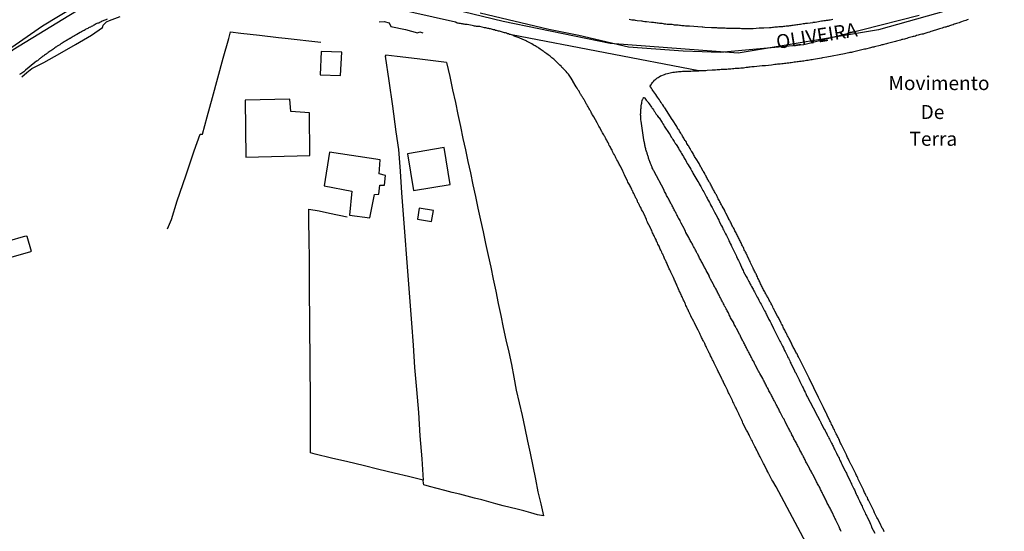
# Model space of a CAD drawing. Units: millimetres. Extents: x 192772 to 195183, y 1663208 to 1665980.
# Drawn here: x 192920 to 193096, y 1663299 to 1663390 of the extents above; entities that cross this region are included whole.
import ezdxf
from ezdxf.enums import TextEntityAlignment as Align

# ---------------------------------------------------------------- set-up
doc = ezdxf.new("R2010")
doc.units = ezdxf.units.MM
for name, color, linetype in [('V-EDIFICACAO', 2, 'Continuous'), ('V-EIXO_DE_LOGRADOURO', 3, 'Continuous'), ('V-LIMITE', 140, 'Continuous'), ('V-LOTE', 1, 'Continuous'), ('V-NOME_DOS_LOGRADOUROS', 7, 'Continuous'), ('V-QUADRA', 151, 'Continuous'), ('V-REFERENCIA', 80, 'Continuous'), ('V-VALETA', 6, 'Continuous')]:
    doc.layers.add(name, color=color, linetype=linetype)

msp = doc.modelspace()

# ---------------------------------------------------------------- linework, layer by layer
at = {"layer": 'V-EDIFICACAO'}
for points in [[(192973.77, 1663384.42), (192973.58, 1663380.25), (192977.18, 1663380.14), (192977.44, 1663384.28), (192973.77, 1663384.42)], [(192968.36, 1663373.68), (192968.2, 1663375.92), (192960.21, 1663375.75), (192960.33, 1663365.56), (192971.71, 1663365.87), (192971.68, 1663373.47), (192968.36, 1663373.68)], [(192975.27, 1663366.44), (192974.3, 1663360.44), (192979.21, 1663359.5), (192978.81, 1663355.23), (192982.43, 1663354.7), (192983.25, 1663358.92), (192984.02, 1663358.93), (192984.21, 1663360.54), (192985.08, 1663360.57), (192985.23, 1663362.28), (192984.09, 1663362.6), (192984.3, 1663365.07), (192975.27, 1663366.44)], [(192989.13, 1663366.17), (192990.21, 1663359.63), (192996.79, 1663360.68), (192995.7, 1663367.27), (192989.13, 1663366.17)], [(192991.26, 1663356.43), (192990.93, 1663354.5), (192993.41, 1663354.06), (192993.82, 1663356.03), (192991.26, 1663356.43)]]:
    msp.add_lwpolyline(points, close=True, dxfattribs=at)
at = {"layer": 'V-EIXO_DE_LOGRADOURO'}
msp.add_lwpolyline([(193207.97, 1663425.44), (193187.39, 1663422.55), (193171.28, 1663418.36), (193149.51, 1663412), (193124.61, 1663403.62), (193098.81, 1663395.53), (193073.16, 1663388.3), (193048.11, 1663384.11), (193025.29, 1663385.84), (193006.2, 1663389.74), (192982.64, 1663395.52), (192960.27, 1663399.13), (192947.15, 1663398.84), (192940.44, 1663396.53), (192932.24, 1663392.92), (192918.82, 1663384.68), (192901.82, 1663370.95), (192884.37, 1663357.22), (192864.39, 1663343.49), (192843.51, 1663334.1), (192821.14, 1663326.44), (192798.03, 1663318.78), (192774.47, 1663314.15)], dxfattribs=at)
at = {"layer": 'V-LIMITE'}
for points in [[(192917.81, 1663384.64), (192924.04, 1663388.98), (192929.74, 1663392.41)], [(193002.09, 1663391.33), (193014.34, 1663388.37), (193019.71, 1663387.29), (193028.55, 1663385.23), (193038.31, 1663384.55), (193041.7, 1663384.4), (193044.94, 1663384.29), (193059.83, 1663385.68), (193080.4, 1663390.87)]]:
    msp.add_lwpolyline(points, dxfattribs=at)
at = {"layer": 'V-LOTE'}
for points in [[(192946.36, 1663352.79), (192947.05, 1663354.44), (192948.06, 1663357.76), (192949.61, 1663362.24), (192951.12, 1663366.68), (192952.16, 1663369.68), (192952.57, 1663369.63), (192953.41, 1663372.73), (192954.36, 1663376.2), (192955.31, 1663379.7), (192956.26, 1663383.2), (192957.27, 1663386.7), (192957.61, 1663387.93), (192959.43, 1663387.68), (192962.79, 1663387.3), (192966.16, 1663386.9), (192967.33, 1663386.79)], [(192967.33, 1663386.79), (192973.72, 1663386.09)], [(192996.13, 1663382.44), (192990.91, 1663383.08), (192987.31, 1663383.53), (192985.3, 1663383.73), (192985.19, 1663383.55), (192985.84, 1663379.18), (192986.47, 1663374.63), (192987.1, 1663370.06), (192987.53, 1663366.9), (192987.83, 1663363.07), (192988.11, 1663359.19), (192988.39, 1663355.31), (192988.67, 1663351.43), (192988.95, 1663347.55), (192989.25, 1663343.67), (192989.55, 1663339.79), (192989.85, 1663335.91), (192990.19, 1663331.99), (192990.41, 1663328.03), (192990.75, 1663324.07), (192991.09, 1663320), (192991.35, 1663315.86), (192991.69, 1663311.7), (192991.93, 1663307.92), (192989.34, 1663308.55), (192986.75, 1663309.2), (192984.03, 1663309.83), (192981.27, 1663310.52), (192978.51, 1663311.21), (192975.58, 1663311.86), (192972.71, 1663312.55), (192971.87, 1663312.78), (192971.83, 1663317.05), (192971.87, 1663320.43), (192971.83, 1663323.81), (192971.79, 1663327.19), (192971.77, 1663330.57), (192971.75, 1663333.95), (192971.73, 1663337.33), (192971.67, 1663340.71), (192971.65, 1663344.09), (192971.65, 1663347.47), (192971.61, 1663350.83), (192971.57, 1663354.19), (192971.55, 1663356.3), (192973.4, 1663356), (192975.26, 1663355.58), (192978.41, 1663354.89)], [(192996.12, 1663382.44), (192996.69, 1663379.94), (192997.18, 1663377.57), (192997.7, 1663375.28), (192998.16, 1663373.16), (192998.58, 1663371.02), (192999.03, 1663368.87), (192999.49, 1663366.87), (192999.94, 1663364.8), (193000.39, 1663362.73), (193000.81, 1663360.63), (193001.26, 1663358.53), (193001.72, 1663356.43), (193002.19, 1663354.33), (193002.63, 1663352.22), (193003.08, 1663350.12), (193003.55, 1663348.02), (193004, 1663345.9), (193004.46, 1663343.78), (193004.89, 1663341.63), (193005.34, 1663339.47), (193005.79, 1663337.31), (193006.24, 1663335.15), (193006.71, 1663332.97), (193007.21, 1663330.78), (193007.71, 1663328.57), (193008.11, 1663326.27), (193008.56, 1663324), (193009.1, 1663321.73), (193009.58, 1663319.44), (193010.07, 1663317.18), (193010.55, 1663314.9), (193011.01, 1663312.71), (193011.49, 1663310.43), (193011.97, 1663308.13), (193012.43, 1663305.82), (193012.91, 1663303.72), (193013.39, 1663301.53), (193012.36, 1663301.76), (193011.15, 1663302.1), (193009.93, 1663302.43), (193008.69, 1663302.75), (193007.45, 1663303.07), (193006.19, 1663303.36), (193004.93, 1663303.67), (193003.67, 1663304.04), (193002.39, 1663304.39), (193001.11, 1663304.74), (192999.81, 1663305.05), (192998.48, 1663305.4), (192997.13, 1663305.74), (192995.79, 1663306.09), (192994.45, 1663306.45), (192993.11, 1663306.81), (192992.08, 1663307.09), (192992, 1663307.3), (192991.94, 1663307.93)], [(192913.78, 1663349.39), (192917.83, 1663350.55), (192921.11, 1663351.53), (192921.28, 1663351.48), (192922.04, 1663348.8), (192921.91, 1663348.69), (192918.39, 1663347.64), (192914.9, 1663346.65), (192911.51, 1663345.67)]]:
    msp.add_lwpolyline(points, dxfattribs=at)
at = {"layer": 'V-QUADRA'}
for points in [[(193089.18, 1663390.13), (193088.97, 1663390.04), (193088.71, 1663389.96), (193088.5, 1663389.89), (193088.24, 1663389.81), (193087.99, 1663389.68), (193087.77, 1663389.62), (193087.52, 1663389.53), (193087.3, 1663389.46), (193087.09, 1663389.4), (193086.87, 1663389.32), (193086.66, 1663389.27), (193086.45, 1663389.19), (193086.19, 1663389.1), (193085.98, 1663389.02), (193085.8, 1663388.97), (193085.59, 1663388.89), (193085.38, 1663388.85), (193085.17, 1663388.76), (193084.97, 1663388.72), (193084.78, 1663388.66), (193084.52, 1663388.59), (193084.27, 1663388.5), (193084.05, 1663388.42), (193083.71, 1663388.33), (193082.75, 1663388.01), (193082.73, 1663388.01), (193082.47, 1663387.95), (193082.26, 1663387.88), (193081.96, 1663387.78), (193081.25, 1663387.57), (193081.11, 1663387.52), (193080.89, 1663387.48), (193080.64, 1663387.41), (193080.42, 1663387.35), (193080.21, 1663387.31), (193079.95, 1663387.24), (193079.74, 1663387.16), (193079.53, 1663387.11), (193079.33, 1663387.07), (193079.14, 1663387.01), (193078.93, 1663386.94), (193078.67, 1663386.88), (193078.45, 1663386.82), (193078.24, 1663386.75), (193077.99, 1663386.69), (193077.77, 1663386.62), (193077.52, 1663386.56), (193077.3, 1663386.52), (193077.09, 1663386.43), (193076.83, 1663386.39), (193076.62, 1663386.3), (193076.36, 1663386.26), (193076.17, 1663386.2), (193075.98, 1663386.13), (193075.72, 1663386.09), (193075.47, 1663386), (193075.25, 1663385.96), (193075, 1663385.9), (193074.78, 1663385.83), (193074.57, 1663385.79), (193074.36, 1663385.7), (193074.14, 1663385.66), (193073.93, 1663385.62), (193073.75, 1663385.58), (193073.46, 1663385.49), (193072.45, 1663385.22), (193072.3, 1663385.19), (193072.09, 1663385.15), (193071.75, 1663385.06), (193070.83, 1663384.85), (193070.64, 1663384.81), (193070.42, 1663384.74), (193070.21, 1663384.68), (193069.95, 1663384.64), (193069.74, 1663384.59), (193069.48, 1663384.51), (193069.23, 1663384.47), (193069.01, 1663384.4), (193068.76, 1663384.36), (193068.54, 1663384.29), (193068.33, 1663384.25), (193068.07, 1663384.21), (193067.86, 1663384.17), (193067.6, 1663384.1), (193067.35, 1663384.04), (193067.1, 1663383.97), (193063.93, 1663383.38), (193063.18, 1663383.27), (193062.99, 1663383.23), (193062.61, 1663383.14), (193061.56, 1663383), (193061.32, 1663382.93), (193061.11, 1663382.91), (193060.85, 1663382.86), (193060.6, 1663382.82), (193060.34, 1663382.78), (193060.08, 1663382.76), (193059.87, 1663382.71), (193059.61, 1663382.67), (193059.36, 1663382.65), (193059.1, 1663382.61), (193058.85, 1663382.59), (193058.63, 1663382.54), (193058.38, 1663382.5), (193058.12, 1663382.48), (193057.86, 1663382.46), (193057.61, 1663382.41), (193057.39, 1663382.37), (193057.14, 1663382.35), (193056.88, 1663382.33), (193056.62, 1663382.29), (193056.37, 1663382.24), (193056.15, 1663382.22), (193055.9, 1663382.2), (193055.64, 1663382.16), (193055.38, 1663382.14), (193055.13, 1663382.12), (193054.91, 1663382.07), (193054.66, 1663382.07), (193054.4, 1663382.03), (193054.06, 1663381.99), (193053.01, 1663381.84), (193052.99, 1663381.84), (193052.74, 1663381.84), (193052.39, 1663381.82), (193050.96, 1663381.67), (193050.81, 1663381.65), (193050.56, 1663381.65), (193050.3, 1663381.6), (193050.04, 1663381.6), (193049.83, 1663381.56), (193049.57, 1663381.54), (193049.32, 1663381.5), (193049.06, 1663381.45), (193048.8, 1663381.43), (193048.59, 1663381.43), (193048.33, 1663381.39), (193048.08, 1663381.39), (193047.82, 1663381.35), (193047.57, 1663381.35), (193047.35, 1663381.33), (193047.1, 1663381.3), (193046.84, 1663381.26), (193046.58, 1663381.26), (193046.33, 1663381.26), (193046.11, 1663381.22), (193045.86, 1663381.22), (193045.6, 1663381.2), (193045.34, 1663381.18), (193045.09, 1663381.18), (193044.87, 1663381.13), (193044.62, 1663381.13), (193044.36, 1663381.11), (193044.1, 1663381.09), (193043.85, 1663381.07), (193043.51, 1663381.05), (193042.63, 1663380.99), (193042.34, 1663380.98), (193042.31, 1663380.98), (193041.09, 1663380.94), (193007.7, 1663387.35), (193007.53, 1663387.41), (193007.36, 1663387.46), (193007.15, 1663387.54), (193006.97, 1663387.58), (193006.8, 1663387.65), (193006.63, 1663387.71), (193006.46, 1663387.76), (193006.29, 1663387.8), (193006.12, 1663387.86), (193005.91, 1663387.93), (193005.74, 1663387.97), (193005.56, 1663388.01), (193005.39, 1663388.05), (193005.22, 1663388.1), (193005.05, 1663388.14), (193004.88, 1663388.18), (193004.67, 1663388.25), (193004.5, 1663388.29), (193004.33, 1663388.33), (193004.15, 1663388.38), (193003.98, 1663388.42), (193003.81, 1663388.46), (193003.64, 1663388.48), (193003.47, 1663388.52), (193003.3, 1663388.57), (193003.13, 1663388.61), (193002.87, 1663388.65), (193002.08, 1663388.85), (193001.8, 1663388.87), (193001.63, 1663388.87), (193001.46, 1663388.89), (193001.29, 1663388.93), (193001.12, 1663388.95), (193000.91, 1663388.99), (193000.69, 1663389.04), (192999.77, 1663389.23), (192999.63, 1663389.23), (192999.45, 1663389.23), (192999.28, 1663389.27), (192999.11, 1663389.29), (192998.94, 1663389.32), (192998.77, 1663389.36), (192998.6, 1663389.38), (192998.39, 1663389.4), (192998.22, 1663389.46), (192998.04, 1663389.46), (192998.04, 1663389.49), (192997.87, 1663389.55), (192997.77, 1663389.57), (192997.77, 1663389.62), (192997.69, 1663389.63), (192974.86, 1663394.79)], [(192935.58, 1663390.17), (192935.36, 1663390.06), (192935.19, 1663389.98), (192935.02, 1663389.93), (192934.85, 1663389.85), (192934.7, 1663389.79), (192934.55, 1663389.7), (192934.49, 1663389.68), (192934.42, 1663389.66), (192934.38, 1663389.66), (192934.25, 1663389.6), (192934.08, 1663389.49), (192933.91, 1663389.44), (192933.74, 1663389.38), (192933.61, 1663389.32), (192933.44, 1663389.21), (192933.25, 1663389.12), (192933.1, 1663389.04), (192932.95, 1663388.95), (192932.76, 1663388.87), (192932.59, 1663388.76), (192932.41, 1663388.7), (192932.28, 1663388.61), (192932.12, 1663388.52), (192931.94, 1663388.44), (192931.81, 1663388.38), (192931.65, 1663388.27), (192931.47, 1663388.18), (192931.3, 1663388.1), (192931.17, 1663388.03), (192931, 1663387.93), (192930.77, 1663387.8), (192930.17, 1663387.44), (192929.96, 1663387.33), (192929.77, 1663387.22), (192929.53, 1663387.07), (192928.97, 1663386.73), (192928.91, 1663386.71), (192928.74, 1663386.6), (192928.61, 1663386.54), (192928.44, 1663386.43), (192928.31, 1663386.37), (192928.16, 1663386.26), (192928.01, 1663386.17), (192927.9, 1663386.11), (192927.76, 1663386), (192927.58, 1663385.92), (192927.46, 1663385.83), (192927.33, 1663385.75), (192927.12, 1663385.6), (192926.94, 1663385.49), (192926.82, 1663385.41), (192926.69, 1663385.34), (192926.58, 1663385.23), (192926.43, 1663385.15), (192926.26, 1663385.04), (192926.13, 1663384.94), (192926.02, 1663384.87), (192925.88, 1663384.76), (192925.7, 1663384.66), (192925.56, 1663384.55), (192925.43, 1663384.47), (192925.24, 1663384.34), (192925.06, 1663384.23), (192924.94, 1663384.12), (192924.81, 1663384.04), (192924.7, 1663383.95), (192924.57, 1663383.87), (192924.42, 1663383.76), (192924.3, 1663383.65), (192924.15, 1663383.57), (192924.02, 1663383.44), (192923.89, 1663383.35), (192923.74, 1663383.25), (192923.63, 1663383.16), (192923.55, 1663383.08), (192923.42, 1663382.97), (192923.31, 1663382.88), (192923.16, 1663382.76), (192923.01, 1663382.67), (192922.68, 1663382.44), (192921.03, 1663381.05), (192920.92, 1663380.96), (192920.71, 1663380.79), (192920.53, 1663380.64), (192920.37, 1663380.53), (192920.19, 1663380.43), (192919.98, 1663380.28)], [(193065, 1663390.11), (193064.78, 1663390.06), (193064.53, 1663390.02), (193064.31, 1663389.98), (193064.1, 1663389.96), (193063.84, 1663389.91), (193063.63, 1663389.87), (193063.42, 1663389.85), (193063.16, 1663389.81), (193062.97, 1663389.79), (193062.18, 1663389.64), (193061.88, 1663389.59), (193061.67, 1663389.57), (193061.45, 1663389.55), (193061.43, 1663389.53), (193060.51, 1663389.42), (193060.17, 1663389.38), (193059.96, 1663389.34), (193059.74, 1663389.32), (193059.49, 1663389.29), (193059.27, 1663389.25), (193059.06, 1663389.21), (193058.8, 1663389.19), (193058.59, 1663389.17), (193058.38, 1663389.13), (193058.16, 1663389.1), (193057.95, 1663389.06), (193057.73, 1663389.02), (193057.52, 1663388.99), (193057.31, 1663388.97), (193057.09, 1663388.95), (193056.88, 1663388.93), (193056.67, 1663388.91), (193056.45, 1663388.89), (193056.24, 1663388.87), (193056.03, 1663388.82), (193055.81, 1663388.82), (193055.6, 1663388.8), (193055.38, 1663388.78), (193055.13, 1663388.76), (193054.91, 1663388.74), (193054.7, 1663388.72), (193054.44, 1663388.7), (193054.23, 1663388.7), (193054.02, 1663388.65), (193053.76, 1663388.63), (193053.7, 1663388.61), (193052.69, 1663388.57), (193052.39, 1663388.55), (193052.18, 1663388.55), (193051.92, 1663388.55), (193051.86, 1663388.55), (193050.81, 1663388.46), (193050.51, 1663388.46), (193050.3, 1663388.46), (193050.04, 1663388.46), (193049.83, 1663388.46), (193049.62, 1663388.46), (193049.36, 1663388.46), (193049.15, 1663388.46), (193048.93, 1663388.46), (193048.72, 1663388.46), (193048.51, 1663388.48), (193048.29, 1663388.48), (193048.08, 1663388.48), (193047.86, 1663388.48), (193047.61, 1663388.48), (193047.39, 1663388.48), (193047.18, 1663388.48), (193046.92, 1663388.5), (193046.71, 1663388.5), (193046.5, 1663388.52), (193046.24, 1663388.52), (193046.03, 1663388.52), (193045.81, 1663388.55), (193045.6, 1663388.55), (193045.39, 1663388.57), (193045.17, 1663388.57), (193044.96, 1663388.57), (193044.75, 1663388.59), (193044.53, 1663388.59), (193044.32, 1663388.61), (193044.1, 1663388.61), (193043.85, 1663388.63), (193043.63, 1663388.63), (193043.42, 1663388.65), (193043.36, 1663388.64), (193042.18, 1663388.7), (193041.84, 1663388.72), (193041.73, 1663388.72), (193039.43, 1663388.9), (193039.19, 1663388.91), (193038.98, 1663388.95), (193038.72, 1663388.95), (193038.51, 1663388.97), (193038.29, 1663388.99), (193038.08, 1663388.99), (193037.87, 1663389.04), (193037.65, 1663389.04), (193037.44, 1663389.08), (193037.23, 1663389.08), (193037.01, 1663389.12), (193036.8, 1663389.12), (193036.58, 1663389.17), (193036.39, 1663389.21), (193035.77, 1663389.25), (193035.47, 1663389.25), (193035.26, 1663389.29), (193035, 1663389.31), (193034.79, 1663389.34), (193034.58, 1663389.38), (193034.32, 1663389.4), (193034.11, 1663389.42), (193033.89, 1663389.46), (193033.68, 1663389.46), (193033.47, 1663389.51), (193033.25, 1663389.53), (193033.04, 1663389.55), (193032.82, 1663389.59), (193032.67, 1663389.58), (193031.8, 1663389.68), (193031.46, 1663389.72), (193031.2, 1663389.76), (193030.99, 1663389.79), (193030.88, 1663389.81), (193030.13, 1663389.89), (193029.83, 1663389.93), (193029.62, 1663389.98), (193029.36, 1663390.02), (193029.15, 1663390.02), (193028.94, 1663390.06), (193028.68, 1663390.11)]]:
    msp.add_lwpolyline(points, dxfattribs=at)
at = {"layer": 'V-REFERENCIA'}
for points in [[(193061.23, 1663294.89), (193054.9, 1663306.71), (193054.29, 1663307.75), (193054.16, 1663308.01), (193053.97, 1663308.35), (193053.59, 1663309.05), (193053.56, 1663309.12), (193053.44, 1663309.38), (193053.27, 1663309.7), (193052.74, 1663310.72), (193052.67, 1663310.87), (193052.54, 1663311.13), (193052.41, 1663311.38), (193052.31, 1663311.6), (193052.18, 1663311.85), (193052.07, 1663312.07), (193051.96, 1663312.28), (193051.83, 1663312.54), (193051.71, 1663312.75), (193051.58, 1663313.01), (193051.45, 1663313.26), (193051.34, 1663313.48), (193051.21, 1663313.73), (193051.11, 1663313.95), (193051, 1663314.16), (193050.87, 1663314.42), (193050.77, 1663314.63), (193050.66, 1663314.89), (193050.53, 1663315.14), (193050.4, 1663315.36), (193050.27, 1663315.61), (193050.17, 1663315.83), (193050.08, 1663316.04), (193049.93, 1663316.3), (193049.85, 1663316.51), (193049.63, 1663316.85), (193048.98, 1663318.11), (193048.93, 1663318.31), (193048.91, 1663318.41), (193048.87, 1663318.43), (193048.85, 1663318.47), (193048.76, 1663318.65), (193048.33, 1663319.57), (193048.25, 1663319.76), (193048.12, 1663320.02), (193048.01, 1663320.23), (193047.88, 1663320.49), (193047.75, 1663320.74), (193047.65, 1663320.96), (193047.54, 1663321.21), (193047.43, 1663321.43), (193047.33, 1663321.64), (193047.2, 1663321.9), (193047.11, 1663322.11), (193046.98, 1663322.37), (193046.86, 1663322.62), (193046.75, 1663322.84), (193046.64, 1663323.09), (193046.54, 1663323.31), (193046.43, 1663323.52), (193046.3, 1663323.78), (193046.22, 1663323.99), (193046.11, 1663324.2), (193045.98, 1663324.46), (193045.87, 1663324.67), (193045.6, 1663325.25), (193045.51, 1663325.4), (193045.45, 1663325.57), (193045.34, 1663325.74), (193045.23, 1663326), (193044.75, 1663327.04), (193044.7, 1663327.13), (193044.59, 1663327.32), (193044.46, 1663327.58), (193043.91, 1663328.67), (193043.84, 1663328.82), (193043.78, 1663328.99), (193043.72, 1663329.07), (193043.67, 1663329.2), (193043.57, 1663329.37), (193043.5, 1663329.54), (193043.4, 1663329.78), (193043.31, 1663329.93), (193043.22, 1663330.1), (193043.16, 1663330.27), (193043.05, 1663330.44), (193042.97, 1663330.61), (193042.91, 1663330.78), (193042.8, 1663331), (193042.67, 1663331.23), (193042.6, 1663331.38), (193042.5, 1663331.61), (193042.41, 1663331.77), (193042.33, 1663331.94), (193042.26, 1663332.11), (193042.16, 1663332.32), (193042.05, 1663332.53), (193041.96, 1663332.66), (193041.88, 1663332.85), (193041.79, 1663333), (193041.73, 1663333.18), (193041.62, 1663333.35), (193041.52, 1663333.58), (193041.43, 1663333.77), (193041.37, 1663333.94), (193041.28, 1663334.07), (193041.17, 1663334.31), (193041.09, 1663334.46), (193040.98, 1663334.71), (193040.41, 1663335.84), (193040.34, 1663336), (193040.23, 1663336.21), (193039.7, 1663337.21), (193039.7, 1663337.23), (193039.59, 1663337.47), (193039.53, 1663337.62), (193039.44, 1663337.79), (193039.4, 1663337.85), (193039.34, 1663337.96), (193039.27, 1663338.13), (193039.19, 1663338.3), (193039.1, 1663338.43), (193039.08, 1663338.52), (193038.99, 1663338.75), (193038.91, 1663338.9), (193038.82, 1663339.07), (193038.74, 1663339.31), (193038.65, 1663339.46), (193038.61, 1663339.63), (193038.5, 1663339.84), (193038.4, 1663340.05), (193038.31, 1663340.23), (193038.23, 1663340.46), (193038.12, 1663340.65), (193038.01, 1663340.84), (193037.95, 1663341.04), (193037.86, 1663341.21), (193037.8, 1663341.38), (193037.74, 1663341.55), (193037.63, 1663341.72), (193037.54, 1663341.93), (193037.46, 1663342.13), (193037.37, 1663342.32), (193037.26, 1663342.53), (193037.2, 1663342.72), (193037.11, 1663342.87), (193037.03, 1663343.05), (193036.97, 1663343.22), (193036.94, 1663343.32), (193036.88, 1663343.41), (193036.79, 1663343.6), (193036.71, 1663343.81), (193036.58, 1663344.07), (193036.13, 1663345.03), (193036.05, 1663345.22), (193035.94, 1663345.44), (193035.83, 1663345.65), (193035.43, 1663346.61), (193035.39, 1663346.68), (193035.3, 1663346.85), (193035.23, 1663347.02), (193035.17, 1663347.16), (193035.08, 1663347.32), (193035.02, 1663347.49), (193034.94, 1663347.66), (193034.85, 1663347.83), (193034.76, 1663348.04), (193034.68, 1663348.22), (193034.59, 1663348.39), (193034.53, 1663348.6), (193034.44, 1663348.73), (193034.32, 1663348.96), (193034.23, 1663349.16), (193034.15, 1663349.33), (193034.08, 1663349.5), (193034.02, 1663349.67), (193033.91, 1663349.84), (193033.82, 1663350.05), (193033.74, 1663350.24), (193033.72, 1663350.29), (193033.7, 1663350.37), (193033.65, 1663350.39), (193033.59, 1663350.57), (193033.51, 1663350.74), (193033.48, 1663350.84), (193033.42, 1663350.93), (193033.33, 1663351.12), (193033.23, 1663351.35), (193033.14, 1663351.51), (193033.06, 1663351.72), (193032.97, 1663351.89), (193032.88, 1663352.06), (193032.8, 1663352.23), (193032.71, 1663352.47), (193032.63, 1663352.62), (193032.54, 1663352.79), (193032.44, 1663353.04), (193031.99, 1663353.92), (193031.97, 1663353.98), (193031.86, 1663354.22), (193031.77, 1663354.43), (193031.39, 1663355.37), (193031.3, 1663355.48), (193031.24, 1663355.56), (193031.22, 1663355.65), (193031.18, 1663355.71), (193031.16, 1663355.78), (193031.09, 1663355.86), (193031, 1663356.03), (193030.92, 1663356.21), (193030.83, 1663356.38), (193030.75, 1663356.55), (193030.62, 1663356.78), (193030.53, 1663356.93), (193030.45, 1663357.1), (193030.36, 1663357.32), (193030.26, 1663357.49), (193030.15, 1663357.72), (193030.09, 1663357.87), (193029.98, 1663358.11), (193029.89, 1663358.26), (193029.81, 1663358.43), (193029.72, 1663358.64), (193029.62, 1663358.85), (193029.51, 1663359.05), (193029.42, 1663359.24), (193029.34, 1663359.47), (193029.25, 1663359.62), (193029.15, 1663359.84), (193029.06, 1663360.01), (193028.98, 1663360.22), (193028.89, 1663360.35), (193028.85, 1663360.43), (193028.81, 1663360.56), (193028.7, 1663360.73), (193028.59, 1663360.91), (193028.48, 1663361.12), (193028.4, 1663361.33), (193027.87, 1663362.34), (193027.84, 1663362.4), (193027.76, 1663362.63), (193027.67, 1663362.79), (193027.57, 1663363.04), (193027.12, 1663363.92), (193027.1, 1663363.94), (193027.03, 1663364.11), (193026.93, 1663364.32), (193026.82, 1663364.49), (193026.75, 1663364.66), (193026.65, 1663364.84), (193026.52, 1663365.07), (193026.43, 1663365.22), (193026.3, 1663365.45), (193026.24, 1663365.61), (193026.13, 1663365.84), (193026.05, 1663365.99), (193025.92, 1663366.2), (193025.79, 1663366.44), (193025.73, 1663366.59), (193025.64, 1663366.8), (193025.54, 1663366.97), (193025.45, 1663367.14), (193025.36, 1663367.31), (193025.26, 1663367.53), (193025.15, 1663367.66), (193025.07, 1663367.85), (193024.98, 1663368.04), (193024.94, 1663368.1), (193024.9, 1663368.15), (193024.87, 1663368.25), (193024.79, 1663368.38), (193024.68, 1663368.6), (193024.51, 1663368.83), (193024.45, 1663368.98), (193024.34, 1663369.21), (193024.23, 1663369.37), (193024.15, 1663369.54), (193024.04, 1663369.73), (193023.95, 1663369.92), (193023.83, 1663370.15), (193023.4, 1663370.88), (193023.31, 1663371.07), (193023.19, 1663371.31), (193023.1, 1663371.46), (193022.97, 1663371.69), (193022.38, 1663372.76), (193022.29, 1663372.91), (193022.18, 1663373.1), (193022.07, 1663373.25), (193021.99, 1663373.42), (193021.9, 1663373.6), (193021.8, 1663373.81), (193021.69, 1663373.94), (193021.6, 1663374.13), (193021.48, 1663374.32), (193021.35, 1663374.56), (193021.26, 1663374.71), (193021.13, 1663374.94), (193021.05, 1663375.09), (193020.94, 1663375.26), (193020.9, 1663375.34), (193020.86, 1663375.43), (193020.84, 1663375.48), (193020.71, 1663375.71), (193020.62, 1663375.86), (193020.52, 1663376.01), (193020.43, 1663376.16), (193020.3, 1663376.37), (193020.22, 1663376.5), (193020.13, 1663376.65), (193020.11, 1663376.69), (193020.07, 1663376.73), (193020.02, 1663376.8), (193019.92, 1663377.01), (193019.83, 1663377.14), (193019.75, 1663377.31), (193019.68, 1663377.42), (193019.62, 1663377.5), (193019.53, 1663377.65), (193019.43, 1663377.85), (193019.25, 1663378.1), (193018.64, 1663379.13), (193018.62, 1663379.15), (193018.53, 1663379.36), (193018.36, 1663379.62), (193017.85, 1663380.37), (193017.74, 1663380.47), (193017.61, 1663380.6), (193017.44, 1663380.81), (193017.33, 1663380.94), (193017.14, 1663381.16), (193017.02, 1663381.28), (193016.88, 1663381.41), (193016.71, 1663381.58), (193016.56, 1663381.76), (193016.35, 1663381.97), (193016.16, 1663382.14), (193016.05, 1663382.27), (193015.84, 1663382.46), (193015.67, 1663382.61), (193015.56, 1663382.73), (193015.41, 1663382.84), (193015.24, 1663383.01), (193015.05, 1663383.16), (193014.92, 1663383.29), (193014.77, 1663383.4), (193014.62, 1663383.55), (193014.43, 1663383.7), (193014.22, 1663383.82), (193014.02, 1663383.98), (193013.85, 1663384.1), (193013.66, 1663384.25), (193013.49, 1663384.38), (193013.34, 1663384.49), (193013.17, 1663384.59), (193013, 1663384.72), (193012.79, 1663384.85), (193012.61, 1663384.98), (193012.44, 1663385.11), (193012.27, 1663385.19), (193012.1, 1663385.32), (193011.93, 1663385.41), (193011.76, 1663385.49), (193011.55, 1663385.62), (193011.33, 1663385.75), (193010.41, 1663386.26), (193010.39, 1663386.28), (193010.22, 1663386.35), (193010.01, 1663386.43), (193009.17, 1663386.78), (193009.07, 1663386.82), (193008.9, 1663386.9), (193008.73, 1663386.97), (193008.56, 1663387.03), (193008.38, 1663387.11), (193008.21, 1663387.16), (193008.04, 1663387.24), (193007.87, 1663387.29), (193007.7, 1663387.35)], [(193074.18, 1663298.69), (193074.1, 1663298.91), (193073.97, 1663299.16), (193073.84, 1663299.38), (193073.71, 1663299.63), (193073.58, 1663299.89), (193073.5, 1663300.08), (193072.96, 1663301.09), (193072.86, 1663301.28), (193072.45, 1663302.11), (193072.3, 1663302.45), (193072.19, 1663302.67), (193072.07, 1663302.92), (193071.96, 1663303.14), (193071.85, 1663303.39), (193071.72, 1663303.65), (193071.62, 1663303.86), (193071.49, 1663304.12), (193071.38, 1663304.33), (193071.28, 1663304.55), (193071.17, 1663304.8), (193071.04, 1663305.02), (193070.91, 1663305.27), (193070.78, 1663305.53), (193070.68, 1663305.74), (193070.55, 1663306), (193070.46, 1663306.21), (193070.36, 1663306.43), (193070.23, 1663306.68), (193070.14, 1663306.9), (193070.01, 1663307.15), (193069.89, 1663307.41), (193069.78, 1663307.62), (193069.65, 1663307.88), (193069.54, 1663308.09), (193069.46, 1663308.31), (193069.33, 1663308.56), (193069.23, 1663308.78), (193069.12, 1663309.03), (193069.06, 1663309.18), (193068.63, 1663310.02), (193068.46, 1663310.36), (193068.33, 1663310.57), (193068.29, 1663310.68), (193067.92, 1663311.4), (193067.77, 1663311.77), (193067.66, 1663311.98), (193067.54, 1663312.24), (193067.45, 1663312.45), (193067.34, 1663312.67), (193067.24, 1663312.92), (193067.11, 1663313.14), (193066.96, 1663313.39), (193066.83, 1663313.65), (193066.72, 1663313.86), (193066.62, 1663314.12), (193066.51, 1663314.33), (193066.4, 1663314.55), (193066.28, 1663314.8), (193066.19, 1663315.02), (193066.06, 1663315.27), (193065.96, 1663315.53), (193065.85, 1663315.74), (193065.72, 1663316), (193065.61, 1663316.21), (193065.51, 1663316.43), (193065.4, 1663316.68), (193065.29, 1663316.9), (193065.16, 1663317.15), (193065.04, 1663317.41), (193064.93, 1663317.62), (193064.8, 1663317.88), (193064.7, 1663318.09), (193064.59, 1663318.31), (193064.51, 1663318.5), (193064.03, 1663319.5), (193063.86, 1663319.84), (193063.84, 1663319.86), (193063.33, 1663320.91), (193063.16, 1663321.25), (193063.05, 1663321.47), (193062.92, 1663321.72), (193062.81, 1663321.94), (193062.69, 1663322.19), (193062.56, 1663322.45), (193062.47, 1663322.66), (193060.8, 1663326.11), (193059.08, 1663329.56), (193059.06, 1663329.56), (193059.01, 1663329.63), (193058.97, 1663329.76), (193058.88, 1663329.93), (193058.8, 1663330.1), (193058.69, 1663330.27), (193058.63, 1663330.44), (193058.52, 1663330.61), (193058.44, 1663330.78), (193058.35, 1663330.95), (193058.24, 1663331.12), (193058.16, 1663331.3), (193058.07, 1663331.47), (193057.97, 1663331.68), (193057.88, 1663331.85), (193057.79, 1663332.02), (193057.71, 1663332.19), (193057.62, 1663332.36), (193057.54, 1663332.53), (193057.45, 1663332.71), (193057.35, 1663332.92), (193057.26, 1663333.09), (193057.15, 1663333.24), (193057.05, 1663333.47), (193056.96, 1663333.65), (193056.88, 1663333.82), (193056.79, 1663333.99), (193056.68, 1663334.2), (193056.6, 1663334.37), (193056.51, 1663334.54), (193056.43, 1663334.71), (193056.34, 1663334.88), (193056.23, 1663335.06), (193056.17, 1663335.23), (193056.07, 1663335.44), (193055.98, 1663335.61), (193055.89, 1663335.76), (193055.81, 1663336), (193055.81, 1663336.02), (193055.27, 1663336.98), (193055.17, 1663337.17), (193054.68, 1663338.07), (193054.57, 1663338.3), (193054.48, 1663338.47), (193054.4, 1663338.64), (193054.31, 1663338.82), (193054.23, 1663338.99), (193054.12, 1663339.18), (193054.03, 1663339.37), (193053.93, 1663339.54), (193053.84, 1663339.71), (193053.76, 1663339.88), (193053.67, 1663340.05), (193053.59, 1663340.2), (193053.46, 1663340.44), (193053.37, 1663340.61), (193053.29, 1663340.78), (193053.18, 1663340.93), (193053.05, 1663341.17), (193052.97, 1663341.34), (193052.88, 1663341.51), (193052.77, 1663341.7), (193052.67, 1663341.89), (193052.58, 1663342.06), (193052.48, 1663342.23), (193052.39, 1663342.4), (193052.3, 1663342.58), (193052.24, 1663342.75), (193052.13, 1663342.96), (193052.07, 1663343.13), (193051.98, 1663343.3), (193051.9, 1663343.47), (193051.84, 1663343.64), (193051.75, 1663343.81), (193051.66, 1663343.99), (193051.56, 1663344.2), (193051.47, 1663344.37), (193051.41, 1663344.54), (193051.32, 1663344.71), (193051.24, 1663344.88), (193051.15, 1663345.03), (193051.04, 1663345.22), (193050.98, 1663345.4), (193050.89, 1663345.57), (193050.83, 1663345.74), (193050.81, 1663345.76), (193050.36, 1663346.7), (193050.25, 1663346.93), (193050.17, 1663347.1), (193050.11, 1663347.25), (193049.78, 1663347.87), (193049.76, 1663347.98), (193049.72, 1663348.06), (193049.68, 1663348.13), (193049.66, 1663348.19), (193049.63, 1663348.22), (193049.61, 1663348.3), (193049.57, 1663348.3), (193049.55, 1663348.39), (193049.53, 1663348.47), (193049.51, 1663348.56), (193049.46, 1663348.56), (193049.46, 1663348.6), (193049.42, 1663348.66), (193049.4, 1663348.7), (193049.33, 1663348.86), (193049.23, 1663349.03), (193049.14, 1663349.24), (193049.06, 1663349.41), (193048.97, 1663349.58), (193048.89, 1663349.75), (193048.8, 1663349.92), (193048.71, 1663350.1), (193048.65, 1663350.27), (193048.54, 1663350.46), (193048.46, 1663350.65), (193048.37, 1663350.82), (193048.29, 1663350.99), (193048.2, 1663351.16), (193048.12, 1663351.33), (193048.03, 1663351.51), (193047.95, 1663351.7), (193047.84, 1663351.89), (193047.75, 1663352.06), (193047.67, 1663352.23), (193047.56, 1663352.4), (193047.5, 1663352.57), (193047.39, 1663352.74), (193047.31, 1663352.92), (193047.2, 1663353.09), (193047.13, 1663353.26), (193047.03, 1663353.43), (193046.94, 1663353.6), (193046.86, 1663353.77), (193046.77, 1663353.94), (193046.69, 1663354.11), (193046.6, 1663354.28), (193046.51, 1663354.45), (193046.43, 1663354.62), (193046.41, 1663354.69), (193045.96, 1663355.54), (193045.83, 1663355.78), (193045.77, 1663355.95), (193045.75, 1663356.01), (193045.28, 1663356.82), (193045.24, 1663356.95), (193045.15, 1663357.06), (193045.06, 1663357.23), (193044.98, 1663357.4), (193044.89, 1663357.57), (193044.78, 1663357.74), (193044.7, 1663357.91), (193044.59, 1663358.09), (193044.53, 1663358.26), (193044.44, 1663358.4), (193044.31, 1663358.64), (193044.25, 1663358.81), (193044.14, 1663358.96), (193044.01, 1663359.2), (193043.93, 1663359.37), (193043.85, 1663359.54), (193043.76, 1663359.71), (193043.67, 1663359.86), (193043.57, 1663360.05), (193043.48, 1663360.22), (193043.37, 1663360.39), (193043.29, 1663360.56), (193043.18, 1663360.73), (193043.12, 1663360.91), (193042.99, 1663361.05), (193042.9, 1663361.25), (193042.8, 1663361.42), (193042.71, 1663361.59), (193042.63, 1663361.76), (193042.52, 1663361.93), (193042.44, 1663362.1), (193042.35, 1663362.27), (193042.24, 1663362.42), (193042.16, 1663362.61), (193042.05, 1663362.79), (193041.92, 1663363), (193041.88, 1663363.06), (193041.52, 1663363.73), (193041.39, 1663363.94), (193041.3, 1663364.11), (193041.22, 1663364.28), (193041.16, 1663364.43), (193040.62, 1663365.26), (193040.47, 1663365.52), (193040.36, 1663365.69), (193040.28, 1663365.86), (193040.17, 1663366.03), (193040.08, 1663366.2), (193039.98, 1663366.37), (193039.89, 1663366.55), (193039.74, 1663366.71), (193039.66, 1663366.93), (193039.55, 1663367.08), (193039.42, 1663367.31), (193039.31, 1663367.49), (193039.21, 1663367.66), (193039.12, 1663367.83), (193038.99, 1663368.02), (193038.89, 1663368.21), (193038.8, 1663368.38), (193038.7, 1663368.53), (193038.52, 1663368.74), (193038.44, 1663368.94), (193038.31, 1663369.11), (193038.23, 1663369.28), (193038.12, 1663369.45), (193038.01, 1663369.6), (193037.88, 1663369.84), (193037.78, 1663370.01), (193037.67, 1663370.18), (193037.58, 1663370.35), (193037.46, 1663370.5), (193037.35, 1663370.69), (193037.26, 1663370.86), (193037.18, 1663371.01), (193036.41, 1663372.2), (193036.37, 1663372.28), (193035.06, 1663374.33), (193035, 1663374.38), (193034.94, 1663374.49), (193034.85, 1663374.62), (193034.68, 1663374.88), (193034.53, 1663375.09), (193034.4, 1663375.3), (193034.21, 1663375.56), (193034.08, 1663375.77), (193033.93, 1663375.99), (193033.76, 1663376.24), (193033.61, 1663376.46), (193033.42, 1663376.71), (193033.25, 1663376.97), (193033.12, 1663377.18), (193032.93, 1663377.44), (193032.78, 1663377.65), (193032.65, 1663377.87), (193032.48, 1663378.1), (193032.44, 1663378.19), (193032.41, 1663378.25), (193032.48, 1663378.34), (193032.46, 1663378.38), (193032.55, 1663378.44), (193032.61, 1663378.46), (193032.67, 1663378.64), (193032.74, 1663378.72), (193032.84, 1663378.85), (193033.01, 1663379.06), (193033.2, 1663379.32), (193033.27, 1663379.36), (193033.42, 1663379.49), (193033.64, 1663379.64), (193033.85, 1663379.79), (193034.06, 1663379.89), (193034.3, 1663380.04), (193034.53, 1663380.15), (193034.79, 1663380.24), (193035, 1663380.32), (193035.26, 1663380.41), (193035.52, 1663380.47), (193035.77, 1663380.53), (193036.03, 1663380.6), (193036.24, 1663380.64), (193036.5, 1663380.69), (193036.76, 1663380.73), (193037.01, 1663380.75), (193037.27, 1663380.79), (193037.48, 1663380.81), (193037.74, 1663380.83), (193037.99, 1663380.86), (193038.21, 1663380.88), (193038.46, 1663380.88), (193038.72, 1663380.9), (193038.98, 1663380.92), (193039.23, 1663380.92), (193039.45, 1663380.92), (193039.7, 1663380.92), (193039.96, 1663380.94), (193040.22, 1663380.94), (193040.47, 1663380.94), (193040.69, 1663380.94), (193040.94, 1663380.94), (193041.09, 1663380.94)], [(193066.53, 1663298.74), (193066.45, 1663298.91), (193066.36, 1663299.08), (193066.25, 1663299.25), (193066.21, 1663299.42), (193066.13, 1663299.57), (193065.66, 1663300.55), (193065.55, 1663300.79), (193065.47, 1663300.96), (193065.4, 1663301.13), (193065.34, 1663301.28), (193064.89, 1663302.2), (193064.8, 1663302.41), (193064.7, 1663302.58), (193064.63, 1663302.75), (193064.55, 1663302.92), (193064.44, 1663303.1), (193064.33, 1663303.27), (193064.23, 1663303.48), (193064.12, 1663303.65), (193064.03, 1663303.82), (193063.95, 1663303.99), (193063.88, 1663304.16), (193063.78, 1663304.33), (193063.69, 1663304.51), (193063.61, 1663304.72), (193063.52, 1663304.89), (193063.43, 1663305.06), (193063.35, 1663305.23), (193063.26, 1663305.4), (193063.18, 1663305.57), (193063.09, 1663305.74), (193063.01, 1663305.92), (193062.92, 1663306.09), (193062.84, 1663306.26), (193062.75, 1663306.43), (193062.67, 1663306.6), (193062.58, 1663306.77), (193062.49, 1663306.94), (193062.39, 1663307.11), (193062.28, 1663307.28), (193062.2, 1663307.45), (193062.11, 1663307.62), (193062.03, 1663307.82), (193061.45, 1663308.91), (193061.32, 1663309.16), (193061.21, 1663309.33), (193061.13, 1663309.5), (193061.04, 1663309.68), (193060.94, 1663309.85), (193060.9, 1663309.95), (193060.34, 1663311), (193060.23, 1663311.21), (193060.17, 1663311.38), (193060.06, 1663311.56), (193059.97, 1663311.73), (193059.89, 1663311.9), (193059.78, 1663312.07), (193059.72, 1663312.24), (193059.63, 1663312.41), (193059.53, 1663312.58), (193059.44, 1663312.75), (193059.35, 1663312.92), (193059.27, 1663313.09), (193059.16, 1663313.26), (193059.1, 1663313.44), (193059.01, 1663313.61), (193058.91, 1663313.78), (193058.82, 1663313.95), (193058.73, 1663314.12), (193058.65, 1663314.29), (193058.56, 1663314.46), (193058.48, 1663314.63), (193058.37, 1663314.8), (193058.26, 1663314.97), (193058.18, 1663315.14), (193058.09, 1663315.32), (193058.01, 1663315.49), (193057.92, 1663315.66), (193057.84, 1663315.83), (193057.73, 1663316), (193057.67, 1663316.17), (193057.58, 1663316.34), (193057.48, 1663316.51), (193057.39, 1663316.68), (193057.3, 1663316.85), (193057.22, 1663317.02), (193057.11, 1663317.2), (193057.07, 1663317.26), (193056.51, 1663318.37), (193056.38, 1663318.61), (193056.32, 1663318.78), (193056.19, 1663318.95), (193056.17, 1663318.97), (193055.74, 1663319.82), (193055.62, 1663320.06), (193055.53, 1663320.23), (193055.44, 1663320.4), (193055.36, 1663320.57), (193055.27, 1663320.74), (193055.19, 1663320.91), (193055.1, 1663321.08), (193055.02, 1663321.25), (193054.91, 1663321.43), (193054.8, 1663321.64), (193054.72, 1663321.81), (193054.63, 1663321.98), (193054.55, 1663322.15), (193054.46, 1663322.32), (193054.38, 1663322.49), (193054.27, 1663322.66), (193054.18, 1663322.84), (193054.08, 1663323.01), (193053.99, 1663323.18), (193053.91, 1663323.35), (193053.82, 1663323.52), (193053.74, 1663323.69), (193053.63, 1663323.86), (193053.54, 1663324.03), (193053.46, 1663324.2), (193053.37, 1663324.37), (193053.27, 1663324.54), (193053.18, 1663324.72), (193053.12, 1663324.89), (193053.01, 1663325.06), (193052.92, 1663325.23), (193052.84, 1663325.4), (193052.75, 1663325.57), (193052.67, 1663325.74), (193052.58, 1663325.91), (193052.52, 1663326.06), (193051.98, 1663326.94), (193051.86, 1663327.19), (193051.77, 1663327.36), (193051.71, 1663327.47), (193051.15, 1663328.52), (193051.11, 1663328.64), (193051.04, 1663328.73), (193050.96, 1663328.9), (193050.9, 1663329.07), (193050.79, 1663329.24), (193050.7, 1663329.42), (193050.62, 1663329.59), (193050.51, 1663329.8), (193050.42, 1663329.97), (193050.34, 1663330.14), (193050.25, 1663330.31), (193050.15, 1663330.48), (193050.08, 1663330.65), (193049.98, 1663330.83), (193049.87, 1663331.04), (193049.76, 1663331.21), (193049.68, 1663331.38), (193049.59, 1663331.55), (193049.51, 1663331.72), (193049.42, 1663331.89), (193049.33, 1663332.06), (193049.25, 1663332.24), (193049.16, 1663332.41), (193049.08, 1663332.58), (193048.97, 1663332.75), (193048.89, 1663332.92), (193048.8, 1663333.09), (193048.72, 1663333.26), (193048.61, 1663333.43), (193048.54, 1663333.6), (193048.46, 1663333.77), (193048.35, 1663333.94), (193048.25, 1663334.18), (193047.82, 1663334.97), (193047.76, 1663335.07), (193047.69, 1663335.18), (193047.63, 1663335.35), (193047.54, 1663335.53), (193047.43, 1663335.7), (193047.37, 1663335.87), (193047.33, 1663335.97), (193046.79, 1663336.91), (193046.69, 1663337.15), (193046.6, 1663337.32), (193046.58, 1663337.38), (193046.54, 1663337.38), (193046.54, 1663337.49), (193046.47, 1663337.59), (193046.39, 1663337.75), (193046.28, 1663337.96), (193046.19, 1663338.13), (193046.11, 1663338.3), (193046.02, 1663338.47), (193045.92, 1663338.64), (193045.81, 1663338.82), (193045.72, 1663338.99), (193045.62, 1663339.2), (193045.53, 1663339.37), (193045.45, 1663339.54), (193045.36, 1663339.71), (193045.26, 1663339.88), (193045.17, 1663340.05), (193045.08, 1663340.23), (193044.98, 1663340.44), (193044.89, 1663340.61), (193044.81, 1663340.78), (193044.72, 1663340.95), (193044.61, 1663341.12), (193044.55, 1663341.27), (193044.53, 1663341.29), (193044.53, 1663341.31), (193044.46, 1663341.46), (193044.36, 1663341.64), (193044.27, 1663341.81), (193044.19, 1663341.98), (193044.1, 1663342.15), (193043.99, 1663342.32), (193043.93, 1663342.49), (193043.82, 1663342.66), (193043.72, 1663342.83), (193043.65, 1663342.98), (193043.2, 1663343.79), (193043.1, 1663344.03), (193043.01, 1663344.2), (193042.95, 1663344.26), (193042.95, 1663344.37), (193042.95, 1663344.43), (193042.44, 1663345.35), (193042.28, 1663345.61), (193042.2, 1663345.78), (193042.11, 1663345.95), (193042.03, 1663346.12), (193041.94, 1663346.29), (193041.86, 1663346.46), (193041.75, 1663346.63), (193041.64, 1663346.81), (193041.56, 1663346.98), (193041.47, 1663347.15), (193041.37, 1663347.36), (193041.26, 1663347.53), (193041.17, 1663347.7), (193041.09, 1663347.87), (193041, 1663348.04), (193040.92, 1663348.22), (193040.83, 1663348.39), (193040.72, 1663348.6), (193040.64, 1663348.77), (193040.53, 1663348.94), (193040.47, 1663349.11), (193040.36, 1663349.28), (193040.28, 1663349.45), (193040.19, 1663349.63), (193040.06, 1663349.84), (193039.98, 1663350.01), (193039.89, 1663350.18), (193039.81, 1663350.35), (193039.68, 1663350.52), (193039.57, 1663350.69), (193039.49, 1663350.86), (193039.4, 1663351.04), (193039.32, 1663351.21), (193039.32, 1663351.23), (193038.8, 1663352.14), (193038.72, 1663352.36), (193038.63, 1663352.53), (193038.55, 1663352.7), (193038.51, 1663352.81), (193037.97, 1663353.79), (193037.86, 1663354.03), (193037.76, 1663354.24), (193037.65, 1663354.41), (193037.54, 1663354.58), (193037.46, 1663354.75), (193037.37, 1663354.92), (193037.29, 1663355.09), (193037.2, 1663355.27), (193037.07, 1663355.48), (193036.99, 1663355.65), (193036.9, 1663355.82), (193036.82, 1663355.99), (193036.73, 1663356.16), (193036.64, 1663356.33), (193036.56, 1663356.5), (193036.47, 1663356.68), (193036.39, 1663356.85), (193036.28, 1663357.02), (193036.2, 1663357.19), (193036.11, 1663357.36), (193036.02, 1663357.53), (193035.94, 1663357.7), (193035.83, 1663357.87), (193035.75, 1663358.04), (193035.66, 1663358.21), (193035.58, 1663358.38), (193035.47, 1663358.56), (193035.38, 1663358.73), (193035.3, 1663358.9), (193035.21, 1663359.07), (193035.11, 1663359.24), (193035.02, 1663359.41), (193034.96, 1663359.58), (193034.92, 1663359.69), (193033.07, 1663363.13), (193033.04, 1663363.19), (193032.99, 1663363.28), (193032.97, 1663363.3), (193032.91, 1663363.47), (193032.82, 1663363.64), (193032.78, 1663363.7), (193032.78, 1663363.77), (193032.74, 1663363.87), (193032.67, 1663364.02), (193032.59, 1663364.2), (193032.54, 1663364.32), (193032.5, 1663364.45), (193032.46, 1663364.58), (193032.39, 1663364.75), (193032.33, 1663364.92), (193032.27, 1663365.05), (193032.2, 1663365.22), (193032.14, 1663365.39), (193032.12, 1663365.56), (193032.07, 1663365.69), (193032.01, 1663365.82), (193031.99, 1663365.99), (193031.94, 1663366.01), (193031.94, 1663366.14), (193031.9, 1663366.16), (193031.88, 1663366.22), (193031.88, 1663366.29), (193031.88, 1663366.35), (193031.84, 1663366.41), (193031.77, 1663366.59), (193031.75, 1663366.76), (193031.69, 1663366.89), (193031.65, 1663367.06), (193031.63, 1663367.23), (193031.56, 1663367.4), (193031.56, 1663367.53), (193031.5, 1663367.7), (193031.47, 1663367.87), (193031.43, 1663368.04), (193031.41, 1663368.17), (193031.37, 1663368.32), (193031.3, 1663368.64), (193030.81, 1663371.99), (193030.79, 1663372.19), (193030.77, 1663372.4), (193030.75, 1663372.57), (193030.75, 1663372.74), (193030.75, 1663372.91), (193030.73, 1663373.08), (193030.73, 1663373.25), (193030.75, 1663373.42), (193030.75, 1663373.6), (193030.75, 1663373.77), (193030.77, 1663373.94), (193030.79, 1663374.11), (193030.81, 1663374.28), (193030.81, 1663374.45), (193030.81, 1663374.62), (193030.81, 1663374.73), (193030.86, 1663374.75), (193030.86, 1663374.81), (193030.88, 1663374.96), (193030.9, 1663375.03), (193030.9, 1663375.09), (193030.94, 1663375.13), (193030.94, 1663375.3), (193031.03, 1663375.69), (193031.09, 1663375.86), (193031.11, 1663375.88), (193031.13, 1663375.92), (193031.16, 1663375.99), (193031.18, 1663376.03), (193031.22, 1663376.13), (193031.26, 1663376.22), (193031.41, 1663376.2), (193031.5, 1663376.05), (193031.6, 1663375.92), (193031.75, 1663375.73), (193031.86, 1663375.62), (193032.01, 1663375.43), (193032.1, 1663375.28), (193032.26, 1663375.05), (193032.37, 1663374.9), (193032.54, 1663374.68), (193032.65, 1663374.49), (193032.76, 1663374.34), (193032.91, 1663374.15), (193033.01, 1663374), (193033.16, 1663373.77), (193033.25, 1663373.64), (193033.38, 1663373.42), (193033.46, 1663373.31), (193033.53, 1663373.23), (193033.61, 1663373.13), (193033.7, 1663372.99), (193033.82, 1663372.78), (193033.93, 1663372.65), (193034.04, 1663372.55), (193034.55, 1663371.74), (193034.72, 1663371.5), (193034.85, 1663371.29), (193034.94, 1663371.14), (193034.96, 1663371.09), (193035.83, 1663369.77), (193035.98, 1663369.54), (193036.07, 1663369.37), (193036.09, 1663369.34), (193036.13, 1663369.3), (193036.15, 1663369.25), (193036.18, 1663369.19), (193036.2, 1663369.15), (193036.26, 1663369.07), (193036.35, 1663368.94), (193036.47, 1663368.72), (193036.58, 1663368.55), (193036.71, 1663368.34), (193036.8, 1663368.23), (193036.86, 1663368.12), (193036.92, 1663368.04), (193036.95, 1663367.98), (193036.97, 1663367.95), (193037.03, 1663367.89), (193037.05, 1663367.85), (193037.07, 1663367.83), (193037.2, 1663367.61), (193037.35, 1663367.36), (193037.48, 1663367.14), (193037.63, 1663366.89), (193037.78, 1663366.63), (193037.9, 1663366.42), (193038.05, 1663366.18), (193038.21, 1663365.9), (193038.37, 1663365.65), (193038.5, 1663365.39), (193038.63, 1663365.18), (193038.78, 1663364.94), (193038.93, 1663364.67), (193039.06, 1663364.45), (193039.19, 1663364.17), (193039.68, 1663363.43), (193039.87, 1663363.08), (193040, 1663362.87), (193040.07, 1663362.72), (193040.79, 1663361.52), (193040.96, 1663361.2), (193041.09, 1663360.99), (193041.2, 1663360.78), (193041.34, 1663360.52), (193041.47, 1663360.31), (193041.6, 1663360.09), (193041.73, 1663359.84), (193041.86, 1663359.62), (193041.99, 1663359.37), (193042.13, 1663359.11), (193042.24, 1663358.9), (193042.37, 1663358.64), (193042.5, 1663358.43), (193042.58, 1663358.21), (193042.75, 1663357.96), (193042.84, 1663357.74), (193042.99, 1663357.49), (193043.14, 1663357.23), (193043.22, 1663357.02), (193043.35, 1663356.76), (193043.48, 1663356.55), (193043.61, 1663356.33), (193043.74, 1663356.08), (193043.87, 1663355.86), (193043.91, 1663355.76), (193044.36, 1663354.92), (193044.51, 1663354.58), (193044.66, 1663354.33), (193044.77, 1663354.09), (193045.17, 1663353.3), (193045.32, 1663353), (193045.4, 1663352.79), (193045.51, 1663352.57), (193045.66, 1663352.36), (193045.77, 1663352.1), (193045.89, 1663351.87), (193046.04, 1663351.55), (193046.15, 1663351.33), (193046.28, 1663351.08), (193046.39, 1663350.86), (193046.49, 1663350.61), (193046.62, 1663350.35), (193046.73, 1663350.14), (193046.86, 1663349.88), (193046.96, 1663349.67), (193047.07, 1663349.45), (193047.18, 1663349.2), (193047.28, 1663348.98), (193047.41, 1663348.73), (193047.54, 1663348.47), (193047.65, 1663348.26), (193047.75, 1663348), (193047.86, 1663347.79), (193047.97, 1663347.57), (193048.1, 1663347.32), (193048.18, 1663347.1), (193048.31, 1663346.85), (193048.4, 1663346.65), (193048.86, 1663345.65), (193049.02, 1663345.31), (193049.1, 1663345.12), (193049.55, 1663344.28), (193049.74, 1663343.94), (193049.87, 1663343.71), (193050.04, 1663343.39), (193050.15, 1663343.17), (193050.27, 1663342.92), (193050.4, 1663342.7), (193050.53, 1663342.45), (193050.66, 1663342.19), (193050.79, 1663341.98), (193050.92, 1663341.72), (193051.02, 1663341.51), (193051.15, 1663341.29), (193051.28, 1663341.04), (193051.41, 1663340.82), (193051.53, 1663340.57), (193051.68, 1663340.33), (193051.84, 1663340.05), (193051.96, 1663339.8), (193052.07, 1663339.58), (193052.24, 1663339.33), (193052.37, 1663339.07), (193052.47, 1663338.86), (193052.6, 1663338.62), (193052.73, 1663338.35), (193052.84, 1663338.13), (193052.99, 1663337.88), (193053.07, 1663337.66), (193053.16, 1663337.47), (193053.63, 1663336.59), (193053.82, 1663336.25), (193053.95, 1663336), (193053.99, 1663335.89), (193054.46, 1663334.97), (193054.63, 1663334.63), (193054.74, 1663334.41), (193054.87, 1663334.16), (193054.97, 1663333.94), (193055.1, 1663333.69), (193055.21, 1663333.43), (193055.32, 1663333.22), (193055.44, 1663332.96), (193055.57, 1663332.75), (193055.68, 1663332.53), (193055.81, 1663332.28), (193055.94, 1663332.06), (193056.04, 1663331.81), (193056.19, 1663331.55), (193056.28, 1663331.34), (193056.41, 1663331.08), (193056.51, 1663330.87), (193056.62, 1663330.65), (193056.73, 1663330.4), (193056.85, 1663330.18), (193056.96, 1663329.93), (193057.09, 1663329.67), (193057.2, 1663329.46), (193057.32, 1663329.2), (193057.43, 1663328.99), (193057.54, 1663328.77), (193057.65, 1663328.52), (193057.67, 1663328.5), (193058.14, 1663327.6), (193058.26, 1663327.28), (193058.39, 1663327.07), (193058.46, 1663326.91), (193058.99, 1663325.85), (193059.14, 1663325.53), (193059.27, 1663325.27), (193059.35, 1663325.06), (193059.48, 1663324.8), (193059.61, 1663324.59), (193059.72, 1663324.37), (193059.85, 1663324.12), (193059.93, 1663323.9), (193060.06, 1663323.65), (193060.19, 1663323.39), (193060.29, 1663323.18), (193060.4, 1663322.92), (193060.51, 1663322.71), (193061.96, 1663319.94), (193062.07, 1663319.74), (193062.52, 1663318.9), (193062.56, 1663318.75), (193062.63, 1663318.71), (193062.65, 1663318.61), (193062.69, 1663318.54), (193062.73, 1663318.47), (193062.75, 1663318.43), (193062.86, 1663318.22), (193062.94, 1663318.05), (193063.01, 1663317.9), (193063.48, 1663317.04), (193063.63, 1663316.77), (193063.73, 1663316.6), (193063.84, 1663316.38), (193063.93, 1663316.21), (193064.03, 1663316.02), (193064.14, 1663315.79), (193064.23, 1663315.63), (193064.31, 1663315.44), (193064.42, 1663315.25), (193064.55, 1663314.97), (193064.65, 1663314.76), (193064.76, 1663314.55), (193064.87, 1663314.37), (193064.95, 1663314.16), (193065.06, 1663313.97), (193065.19, 1663313.69), (193065.27, 1663313.52), (193065.38, 1663313.31), (193065.49, 1663313.11), (193065.59, 1663312.88), (193065.68, 1663312.71), (193065.81, 1663312.45), (193065.91, 1663312.26), (193066.02, 1663312.03), (193066.13, 1663311.83), (193066.23, 1663311.6), (193066.34, 1663311.4), (193066.43, 1663311.17), (193066.51, 1663311), (193066.62, 1663310.79), (193066.71, 1663310.59), (193067.19, 1663309.59), (193067.32, 1663309.33), (193067.43, 1663309.16), (193067.49, 1663309.01), (193068.12, 1663307.77), (193068.11, 1663307.75), (193068.16, 1663307.64), (193068.2, 1663307.54), (193068.24, 1663307.45), (193068.26, 1663307.37), (193068.33, 1663307.35), (193068.33, 1663307.28), (193068.37, 1663307.2), (193068.41, 1663307.07), (193068.54, 1663306.86), (193068.65, 1663306.6), (193068.75, 1663306.39), (193068.86, 1663306.17), (193068.97, 1663305.92), (193069.07, 1663305.7), (193069.2, 1663305.45), (193069.31, 1663305.19), (193069.39, 1663304.98), (193069.52, 1663304.74), (193069.67, 1663304.46), (193069.8, 1663304.21), (193069.91, 1663303.95), (193070.01, 1663303.74), (193070.14, 1663303.48), (193070.23, 1663303.27), (193070.33, 1663303.05), (193070.44, 1663302.8), (193070.55, 1663302.58), (193070.66, 1663302.33), (193070.78, 1663302.07), (193070.87, 1663301.86), (193071, 1663301.6), (193071.11, 1663301.39), (193071.13, 1663301.36), (193071.6, 1663300.38), (193071.72, 1663300.06), (193071.85, 1663299.81), (193071.94, 1663299.55), (193071.94, 1663299.53), (193072.49, 1663298.48)]]:
    msp.add_lwpolyline(points, dxfattribs=at)
at = {"layer": 'V-VALETA'}
for points in [[(192920.38, 1663379.91), (192921.25, 1663380.65), (192922.18, 1663381.37), (192924.31, 1663382.43), (192927.13, 1663384.03), (192929.97, 1663385.63), (192932.81, 1663387.29), (192934.77, 1663388.67), (192934.87, 1663389.12), (192935.46, 1663389.68), (192936, 1663389.95), (192937.93, 1663390.63)], [(192984.08, 1663389.68), (192985.02, 1663389.77), (192985.89, 1663389.54), (192986.21, 1663388.87), (192988.79, 1663388.31), (192990.93, 1663387.75), (192991.34, 1663387.93), (192991.89, 1663387.75), (192991.91, 1663387.74)]]:
    msp.add_lwpolyline(points, dxfattribs=at)

# ---------------------------------------------------------------- texts
at = {"layer": 'V-NOME_DOS_LOGRADOUROS'}
msp.add_text('OLIVEIRA', height=2.5, rotation=9, dxfattribs=at).set_placement((193055.24, 1663384.07), align=Align.BOTTOM_LEFT)
for s, p in [('Movimento', (193074.93, 1663376.74)), ('De', (193080.67, 1663371.58)), ('Terra', (193078.69, 1663366.8))]:
    msp.add_text(s, height=2.5, dxfattribs=at).set_placement(p, align=Align.BOTTOM_LEFT)

doc.saveas('drawing.dxf')
